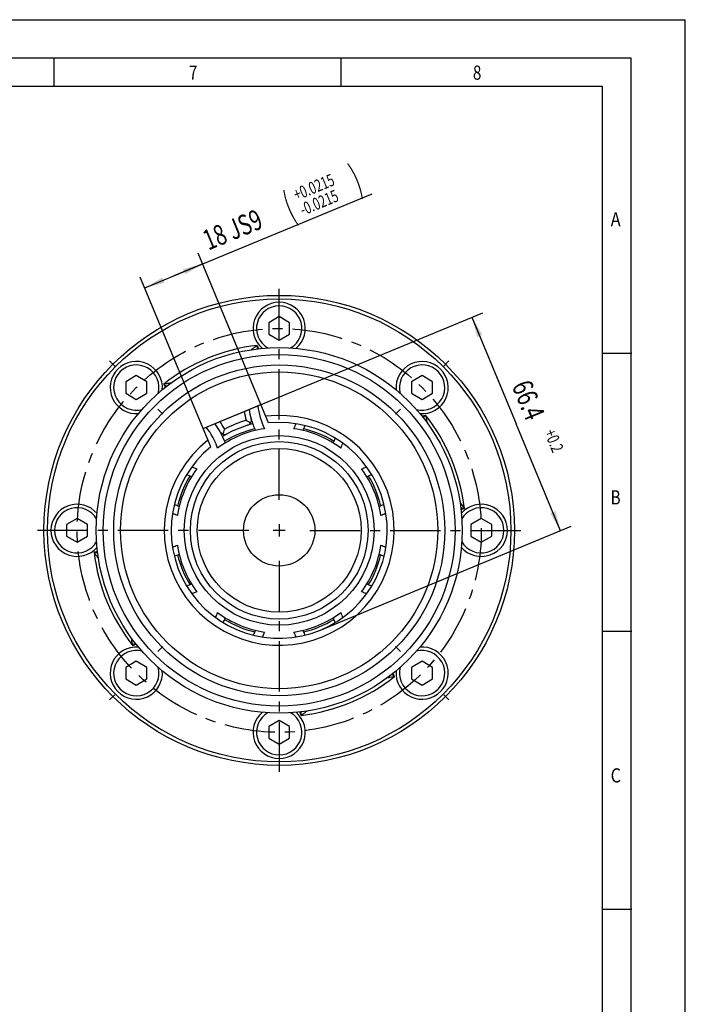
# Model space of a CAD drawing. Units: millimetres. Extents: x 0 to 420, y 0 to 297.
# Drawn here: x 305 to 420, y 127 to 297 of the extents above; entities that cross this region are included whole.
import ezdxf
from ezdxf.enums import TextEntityAlignment as Align

# ---------------------------------------------------------------- set-up
doc = ezdxf.new("R2010")
doc.units = ezdxf.units.MM
doc.header["$LTSCALE"] = 23.1
doc.linetypes.add('CENTER', pattern=[0.6, 0.375, -0.075, 0.075, -0.075])
doc.layers.get('0').update_dxf_attribs({"linetype": 'CONTINUOUS'})
for name, color, linetype in [('BEMASSUNGEN', 7, 'CONTINUOUS'), ('BOHRUNGEN', 7, 'CONTINUOUS'), ('DEFAULT_1', 7, 'CENTER'), ('RUNDUNGEN', 7, 'CONTINUOUS')]:
    doc.layers.add(name, color=color, linetype=linetype)
doc.styles.get("Standard").update_dxf_attribs({"font": 'txt', "width": 0.8})
doc.styles.add('TEXTSTYLE_2', font='txt', dxfattribs={"width": 0.81})
doc.dimstyles.new('DIMSTYLE_3', dxfattribs={"dimtxt": 3.5, "dimasz": 3.5, "dimexe": 2, "dimexo": 0, "dimgap": 0.875, "dimtad": 1, "dimlfac": 1.666667, "dimdsep": 46, "dimtxsty": 'STANDARD', "dimblk": '_FILLED', "dimblk1": '_FILLED', "dimblk2": '_FILLED', "dimcen": 0.09, "dimadec": 0, "dimazin": 0, "dimtol": 1, "dimtp": 0.2, "dimtfac": 0.6, "dimtofl": 0, "dimtmove": 0, "dimatfit": 3, "dimldrblk": '_FILLED', "dimfxl": 1, "dimtolj": 1, "dimarcsym": 0})
doc.dimstyles.new('DIMSTYLE_6', dxfattribs={"dimtxt": 3.5, "dimasz": 3.5, "dimexe": 2, "dimexo": 0, "dimgap": 0.875, "dimtad": 1, "dimdec": 4, "dimlfac": 1.666667, "dimdsep": 46, "dimtxsty": 'STANDARD', "dimblk": '_FILLED', "dimblk1": '_FILLED', "dimblk2": '_FILLED', "dimcen": 0.09, "dimadec": 0, "dimazin": 0, "dimtol": 1, "dimtp": 0.0215, "dimtm": 0.0215, "dimtfac": 0.6, "dimtdec": 4, "dimtofl": 0, "dimtmove": 0, "dimatfit": 3, "dimldrblk": '_FILLED', "dimfxl": 1, "dimtolj": 1, "dimarcsym": 0})

# ---------------------------------------------------------------- blocks, each defined once
blk = doc.blocks.new('_FILLED')
at = {"color": 0, "linetype": 'BYBLOCK'}
blk.add_solid([(0, 0), (-1, 0.143), (-1, -0.143)], dxfattribs=at)
blk = doc.blocks.new('*D7')
at = {"layer": 'BEMASSUNGEN', "color": 2, "linetype": 'CONTINUOUS'}
for p, q in [((331.92, 252.84), (366.07, 266.99)), ((346.94, 230.69), (336.14, 256.76)), ((336.91, 254.91), (331.92, 252.84)), ((326.93, 250.78), (331.92, 252.84)), ((336.96, 226.55), (326.16, 252.62))]:
    blk.add_line(p, q, dxfattribs=at)
at = {"layer": 'BEMASSUNGEN', "color": 2, "linetype": 'CONTINUOUS', "xscale": 3.5, "yscale": 3.5, "zscale": 3.5}
for p, rotation in [((336.91, 254.91), 22.5), ((326.93, 250.78), 202.5)]:
    blk.add_blockref('_FILLED', p, dxfattribs=dict(at, rotation=rotation))
at = {"layer": 'BEMASSUNGEN', "color": 2, "linetype": 'CONTINUOUS'}
for s, height, width, p in [(')', 4.9, 0.428571, (363.73, 267.16)), ('+0.0215', 2.1, 0.704082, (353.09, 265.78)), ('(', 4.9, 0.428571, (352.23, 262.39)), ('-0.0215', 2.1, 0.704082, (354.17, 263.2)), ('18 JS9', 3.5, 0.72619, (337.87, 257.2))]:
    blk.add_text(s, height=height, rotation=22.5, dxfattribs=dict(at, width=width)).set_placement(p)
blk = doc.blocks.new('*D8')
at = {"layer": 'BEMASSUNGEN', "color": 2, "linetype": 'CONTINUOUS'}
for p, q in [((336.96, 226.55), (385.12, 246.5)), ((383.27, 245.74), (390.9, 227.33)), ((398.52, 208.93), (390.9, 227.33)), ((357.2, 191.81), (400.37, 209.69))]:
    blk.add_line(p, q, dxfattribs=at)
at = {"layer": 'BEMASSUNGEN', "color": 2, "linetype": 'CONTINUOUS', "xscale": 3.5, "yscale": 3.5, "zscale": 3.5}
for p, rotation in [((383.27, 245.74), 112.5), ((398.52, 208.93), 292.5)]:
    blk.add_blockref('_FILLED', p, dxfattribs=dict(at, rotation=rotation))
at = {"layer": 'BEMASSUNGEN', "color": 2, "linetype": 'CONTINUOUS'}
for s, height, width, p in [('66.4', 3.5, 0.732143, (391.37, 230.77)), ('+0.2', 2.1, 0.714286, (396.41, 224.07))]:
    blk.add_text(s, height=height, rotation=-67.5, dxfattribs=dict(at, width=width)).set_placement(p, align=Align.CENTER)

msp = doc.modelspace()

# ---------------------------------------------------------------- linework, layer by layer
at = {"color": 7, "linetype": 'CONTINUOUS'}
for p, q in [((0, 297), (420, 297)), ((420, 0), (420, 297)), ((410.653216, 290.391652), (0, 290.391652)), ((311.35326, 285.434188), (311.35326, 290.322917)), ((360.72942, 285.434188), (360.72942, 290.322917)), ((410.653216, 0.001164), (410.653216, 290.391652)), ((350.078025, 245.848653), (348.278025, 244.781896)), ((348.278025, 244.781896), (348.278025, 242.81141)), ((351.878025, 244.781896), (350.078025, 245.848653)), ((351.878025, 242.81141), (351.878025, 244.781896)), ((348.278025, 242.81141), (350.078025, 241.744653)), ((350.078025, 241.744653), (351.878025, 242.81141)), ((405.881719, 239.548873), (410.770448, 239.548873)), ((325.470709, 235.655969), (323.670709, 234.589212)), ((323.670709, 234.589212), (323.670709, 232.618726)), ((327.270709, 234.589212), (325.470709, 235.655969)), ((327.270709, 232.618726), (327.270709, 234.589212)), ((374.685341, 235.655969), (372.885341, 234.589212)), ((372.885341, 234.589212), (372.885341, 232.618726)), ((376.485341, 234.589212), (374.685341, 235.655969)), ((376.485341, 232.618726), (376.485341, 234.589212)), ((323.670709, 232.618726), (325.470709, 231.551969)), ((325.470709, 231.551969), (327.270709, 232.618726)), ((372.885341, 232.618726), (374.685341, 231.551969)), ((374.685341, 231.551969), (376.485341, 232.618726)), ((336.96088, 226.553363), (346.938779, 230.686344)), ((348.25564, 227.507161), (346.938779, 230.686344)), ((338.277741, 223.37418), (336.96088, 226.553363)), ((345.878025, 226.187598), (345.878025, 226.276653)), ((345.878025, 226.276653), (345.950407, 226.276653)), ((354.205644, 226.276653), (354.278025, 226.276653)), ((354.278025, 226.276653), (354.278025, 226.213598)), ((315.278025, 211.048653), (313.478025, 209.981896)), ((317.078025, 209.981896), (315.278025, 211.048653)), ((384.878025, 211.048653), (383.078025, 209.981896)), ((386.678025, 209.981896), (384.878025, 211.048653)), ((313.478025, 209.981896), (313.478025, 208.01141)), ((317.078025, 208.01141), (317.078025, 209.981896)), ((383.078025, 209.981896), (383.078025, 208.01141)), ((386.678025, 208.01141), (386.678025, 209.981896)), ((313.478025, 208.01141), (315.278025, 206.944653)), ((315.278025, 206.944653), (317.078025, 208.01141)), ((383.078025, 208.01141), (384.878025, 206.944653)), ((384.878025, 206.944653), (386.678025, 208.01141)), ((405.881719, 191.639331), (410.770448, 191.639331)), ((325.470709, 186.441337), (323.670709, 185.37458)), ((323.670709, 185.37458), (323.670709, 183.404094)), ((327.270709, 185.37458), (325.470709, 186.441337)), ((327.270709, 183.404094), (327.270709, 185.37458)), ((374.685341, 186.441337), (372.885341, 185.37458)), ((372.885341, 185.37458), (372.885341, 183.404094)), ((376.485341, 185.37458), (374.685341, 186.441337)), ((376.485341, 183.404094), (376.485341, 185.37458)), ((323.670709, 183.404094), (325.470709, 182.337337)), ((325.470709, 182.337337), (327.270709, 183.404094)), ((372.885341, 183.404094), (374.685341, 182.337337)), ((374.685341, 182.337337), (376.485341, 183.404094)), ((350.078025, 176.248653), (348.278025, 175.181896)), ((348.278025, 175.181896), (348.278025, 173.21141)), ((351.878025, 175.181896), (350.078025, 176.248653)), ((351.878025, 173.21141), (351.878025, 175.181896)), ((348.278025, 173.21141), (350.078025, 172.144653)), ((350.078025, 172.144653), (351.878025, 173.21141)), ((405.881719, 143.729789), (410.770448, 143.729789))]:
    msp.add_line(p, q, dxfattribs=at)
at = {"color": 2, "linetype": 'CONTINUOUS'}
for p, q in [((405.764487, 285.502923), (19.554915, 285.502923)), ((405.764487, 4.889892), (405.764487, 285.502923)), ((351.128025, 208.996653), (349.028025, 208.996653)), ((350.078025, 210.046653), (350.078025, 207.946653))]:
    msp.add_line(p, q, dxfattribs=at)
at = {"color": 7, "linetype": 'CONTINUOUS'}
for radius in [40.5, 39.9, 31.5, 28.5, 27.3, 16.33923, 15.3, 14.1]:
    msp.add_circle((350.078025, 208.996653), radius, dxfattribs=at)
for centre, radius, start, end in [((350.078025, 243.796653), 3.9, 300.36035116, 239.63964723), ((325.470709, 233.603969), 3.9, 345.08063796, 284.91936286), ((374.685341, 233.603969), 3.9, 255.0806343, 194.91936286), ((359.721648, 232.278417), 15.93, 189.95185477, 195.72468259), ((359.721648, 232.278417), 13.469777, 187.70001319, 205.32389979), ((350.078025, 208.996653), 19.8, 128.32662013, 96.67337987), ((350.078025, 208.996653), 18.6, 129.37726944, 95.62273056), ((326.796261, 218.640275), 15.93, 29.27504806, 35.04814457), ((350.078025, 208.996653), 19.8, 106.70160212, 118.29839419), ((359.721648, 232.278417), 15.028622, 195.72038584, 203.80037208), ((326.796261, 218.640275), 13.469777, 19.67615516, 37.29998641), ((350.078025, 208.996653), 17.7, 98.22260399, 126.77738372), ((326.796261, 218.640275), 15.028622, 21.19962792, 29.27961416), ((350.078025, 208.996653), 18, 103.48615608, 121.51384478), ((350.078025, 208.996653), 18.9, 103.93652829, 106.7015901), ((350.078025, 208.996653), 17.7, 53.22271254, 81.77734226), ((340.434403, 232.278417), 13.469777, 334.67634044, 338.33853392), ((340.434403, 232.278417), 15.028622, 336.19962792, 339.5885548), ((350.078025, 208.996653), 18, 58.44399803, 76.51432697), ((350.078025, 208.996653), 18.9, 118.2984099, 121.06347171), ((373.35979, 218.640275), 15.028622, 155.38219211, 158.80037208), ((373.35979, 218.640275), 13.469777, 156.66303405, 160.32341462), ((350.078025, 208.996653), 17.7, 143.22242029, 171.77717683), ((340.434403, 232.278417), 13.469777, 246.66164267, 250.32472073), ((350.078025, 208.996653), 17.7, 8.22277406, 36.77732128), ((359.721648, 232.278417), 13.469777, 289.67643421, 293.35589922), ((350.078025, 208.996653), 18, 148.48567294, 166.55600226), ((340.434403, 232.278417), 15.028622, 245.41102971, 248.80037208), ((359.721648, 232.278417), 15.028622, 291.19962792, 294.5588864), ((350.078025, 208.996653), 18, 13.48010286, 31.51990224), ((315.278025, 208.996653), 3.9, 30.36034426, 329.63964723), ((326.796261, 199.35303), 15.028622, 66.19962792, 69.61695187), ((373.35979, 199.35303), 15.028622, 110.50540308, 113.80037208), ((384.878025, 208.996653), 3.9, 210.36034887, 149.63964723), ((326.796261, 199.35303), 13.469777, 64.6770798, 68.33687614), ((373.35979, 199.35303), 13.469777, 111.62988352, 115.32313969), ((326.796261, 218.640275), 13.469777, 291.64376684, 295.32099219), ((350.078025, 208.996653), 17.7, 188.2232545, 216.77705702), ((350.078025, 208.996653), 17.7, 323.22297529, 351.77733236), ((373.35979, 218.640275), 13.469777, 244.67638467, 248.43577018), ((326.796261, 218.640275), 15.028622, 290.44225934, 293.80037208), ((350.078025, 208.996653), 18, 193.48009774, 211.51989726), ((350.078025, 208.996653), 18, 328.48570257, 346.55589466), ((373.35979, 218.640275), 15.028622, 246.19962792, 249.45849739), ((340.434403, 185.714888), 15.028622, 111.19962792, 114.49355734), ((359.721648, 185.714888), 15.028622, 65.57332888, 68.80037208), ((340.434403, 185.714888), 13.469777, 109.67761531, 113.37076538), ((359.721648, 185.714888), 13.469777, 66.53239496, 70.32224026), ((326.796261, 199.35303), 13.469777, 336.56287429, 340.32085417), ((350.078025, 208.996653), 17.7, 233.22328537, 261.77715057), ((326.796261, 199.35303), 15.028622, 335.54248998, 338.80037208), ((350.078025, 208.996653), 18, 238.44410557, 256.51429742), ((350.078025, 208.996653), 17.7, 278.22318277, 306.77723933), ((350.078025, 208.996653), 18, 283.48642117, 301.51357873), ((373.35979, 199.35303), 15.028622, 201.19962792, 204.41441329), ((373.35979, 199.35303), 13.469777, 199.67680049, 203.57752524), ((359.721648, 185.714888), 15.028622, 156.19962792, 159.42611748), ((340.434403, 185.714888), 15.028622, 20.58580499, 23.80037208), ((359.721648, 185.714888), 13.469777, 154.67719719, 158.46941518), ((340.434403, 185.714888), 13.469777, 21.42006445, 25.32131284), ((325.470709, 184.389337), 3.9, 75.08062685, 14.91936286), ((374.685341, 184.389337), 3.9, 165.08063058, 104.91936286), ((350.078025, 174.196653), 3.9, 120.36034658, 59.63964723)]:
    msp.add_arc(centre, radius, start, end, dxfattribs=at)
at = {"layer": 'BOHRUNGEN', "color": 7, "linetype": 'CONTINUOUS'}
msp.add_circle((350.078025, 208.996653), 6.15, dxfattribs=at)
for centre, start, end in [((350.078025, 243.796653), 309.90065372, 229.93619936), ((325.470709, 233.603969), 355.0638008, 275.09934379), ((374.685341, 233.603969), 265.06379817, 185.09934379), ((315.278025, 208.996653), 39.90064557, 319.93619936), ((384.878025, 208.996653), 219.90065103, 139.93619936), ((325.470709, 184.389337), 85.06379279, 5.09934379), ((374.685341, 184.389337), 175.06379548, 95.09934379), ((350.078025, 174.196653), 129.90064833, 49.93619936)]:
    msp.add_arc(centre, 4.5, start, end, dxfattribs=at)
at = {"layer": 'DEFAULT_1', "color": 2, "linetype": 'CENTER'}
for p, q in [((350.078025, 214.246653), (350.078025, 252.077012)), ((321.758399, 237.316279), (320.874515, 238.200163)), ((378.397652, 237.316279), (379.281535, 238.200163)), ((329.18302, 229.891658), (330.066903, 229.007775)), ((370.973031, 229.891658), (370.089147, 229.007775)), ((344.828025, 208.996653), (307.621483, 208.996653)), ((355.328025, 208.996653), (392.230809, 208.996653)), ((350.078025, 203.746653), (350.078025, 165.822504)), ((329.18302, 188.101647), (330.066903, 188.985531)), ((370.973031, 188.101647), (370.089147, 188.985531)), ((321.758399, 180.677026), (320.874515, 179.793143)), ((378.397652, 180.677026), (379.281535, 179.793143))]:
    msp.add_line(p, q, dxfattribs=at)
msp.add_circle((350.078025, 208.996653), 34.8, dxfattribs=at)
at = {"layer": 'RUNDUNGEN', "color": 7, "linetype": 'CONTINUOUS'}
msp.add_circle((350.078025, 208.996653), 30.3, dxfattribs=at)
for centre, radius, start, end in [((350.078025, 208.996653), 32.1, 96.74086739, 128.2591325), ((359.721648, 232.278417), 15.03, 189.29475562, 195.72380649), ((326.796261, 218.640275), 15.03, 29.27619351, 35.70524438), ((486.966239, 487.86721), 296.445216, 241.25185332, 241.42576895), ((344.387761, 227.96138), 0.9, 286.7015901, 15.72380649), ((350.078025, 208.996653), 32.1, 6.74086739, 38.2591325), ((340.691563, 226.430365), 0.9, 209.27619351, 298.2984099), ((23.151344, 319.070606), 330.778105, 343.57985347, 343.73570857), ((350.078025, 208.996653), 18.9, 106.7015901, 118.2984099), ((350.078025, 208.996653), 32.1, 186.74079621, 218.2591325), ((350.078025, 208.996653), 32.1, 276.74081978, 308.25913261)]:
    msp.add_arc(centre, radius, start, end, dxfattribs=at)
for points, knots in [([(345.25332, 240.124971), (345.248545, 240.122898), (345.284133, 240.146909), (345.297701, 240.160752), (345.352464, 240.201613), (345.427642, 240.259811), (345.540903, 240.344544), (345.733737, 240.485676), (345.99086, 240.665738), (346.202289, 240.80547), (346.310156, 240.874751)], [0, 0, 0, 0, 0.0120471924, 0.0446987695, 0.0916596632, 0.1476575842, 0.2749922832, 0.4131643671, 0.7032969019, 1, 1, 1, 1]), ([(346.310156, 240.874751), (346.304901, 240.822426), (346.284813, 240.614387), (346.269076, 240.405909), (346.260537, 240.249723)], [0, 0, 0, 0, 0.2516109087, 1, 1, 1, 1]), ([(330.201092, 234.202158), (330.326354, 234.229443), (330.574663, 234.28014), (330.883799, 234.33463), (331.119949, 234.371189), (331.259952, 234.391362), (331.354263, 234.403368), (331.421879, 234.413198), (331.441261, 234.413004), (331.483404, 234.42119), (331.478562, 234.41928)], [0, 0, 0, 0, 0.2967030946, 0.5868356154, 0.7250077199, 0.8523425038, 0.9083404683, 0.9553014701, 0.9879529062, 1, 1, 1, 1]), ([(330.201092, 234.202158), (330.241752, 234.168867), (330.402991, 234.036138), (330.561405, 233.899948), (330.67781, 233.795653)], [0, 0, 0, 0, 0.2516257578, 1, 1, 1, 1]), ([(375.283531, 228.873586), (375.25024, 228.832926), (375.11751, 228.671687), (374.98132, 228.513273), (374.877025, 228.396868)], [0, 0, 0, 0, 0.2516257578, 1, 1, 1, 1]), ([(375.283531, 228.873586), (375.310815, 228.748324), (375.361513, 228.500015), (375.416003, 228.190879), (375.452562, 227.954729), (375.472735, 227.814726), (375.484741, 227.720415), (375.494571, 227.652799), (375.494377, 227.633417), (375.502563, 227.591274), (375.500652, 227.596116)], [0, 0, 0, 0, 0.2967030946, 0.5868356154, 0.7250077199, 0.8523425038, 0.9083404683, 0.9553014701, 0.9879529062, 1, 1, 1, 1]), ([(381.206344, 213.821358), (381.204271, 213.826133), (381.228282, 213.790545), (381.242124, 213.776977), (381.282985, 213.722214), (381.341184, 213.647036), (381.425916, 213.533775), (381.567049, 213.340941), (381.74711, 213.083818), (381.886843, 212.87239), (381.956124, 212.764523)], [0, 0, 0, 0, 0.0120471821, 0.0446987498, 0.0916596192, 0.1476575386, 0.2749922252, 0.413164304, 0.7032968521, 1, 1, 1, 1]), ([(381.956124, 212.764522), (381.903798, 212.769777), (381.69576, 212.789865), (381.487281, 212.805602), (381.331095, 212.814141)], [0, 0, 0, 0, 0.2516109087, 1, 1, 1, 1]), ([(318.199908, 205.228819), (318.304136, 205.214318), (318.513145, 205.197669), (318.722129, 205.184513), (318.826172, 205.178337)], [0, 0, 0, 0, 0.5024027058, 1, 1, 1, 1]), ([(318.949707, 204.171947), (318.947624, 204.176695), (318.933177, 204.190367), (318.911088, 204.222897), (318.874198, 204.268583), (318.814218, 204.347839), (318.730516, 204.458747), (318.626267, 204.601515), (318.518995, 204.752367), (318.374886, 204.961075), (318.269204, 205.120877), (318.199926, 205.22879)], [0, 0, 0, 0, 0.0119987164, 0.0446618207, 0.0915432804, 0.1475293604, 0.2748393955, 0.4130283109, 0.5566712801, 0.7032145328, 1, 1, 1, 1]), ([(324.87252, 189.119719), (324.845235, 189.244982), (324.794538, 189.49329), (324.740048, 189.802426), (324.703489, 190.038576), (324.683316, 190.178579), (324.67131, 190.272891), (324.66148, 190.340507), (324.661674, 190.359889), (324.653487, 190.402031), (324.655398, 190.397189)], [0, 0, 0, 0, 0.2967030946, 0.5868356154, 0.7250077199, 0.8523425038, 0.9083404683, 0.9553014701, 0.9879529062, 1, 1, 1, 1]), ([(324.87252, 189.119719), (324.905811, 189.160379), (325.03854, 189.321618), (325.17473, 189.480032), (325.279025, 189.596438)], [0, 0, 0, 0, 0.2516257578, 1, 1, 1, 1]), ([(369.954959, 183.791147), (369.829696, 183.763863), (369.581388, 183.713165), (369.272252, 183.658675), (369.036102, 183.622116), (368.896099, 183.601944), (368.801788, 183.589937), (368.734171, 183.580107), (368.71479, 183.580301), (368.672647, 183.572115), (368.677489, 183.574026)], [0, 0, 0, 0, 0.296703098, 0.5868356329, 0.7250077167, 0.8523424159, 0.9083403368, 0.9553012305, 0.9879528075, 1, 1, 1, 1]), ([(369.954959, 183.791147), (369.914299, 183.824439), (369.753059, 183.957169), (369.594644, 184.09336), (369.478237, 184.197655)], [0, 0, 0, 0, 0.2516257687, 1, 1, 1, 1]), ([(353.845869, 177.118541), (353.851028, 177.170834), (353.871125, 177.378722), (353.886601, 177.587064), (353.895442, 177.743126)], [0, 0, 0, 0, 0.2515878644, 1, 1, 1, 1]), ([(354.902731, 177.868334), (354.897985, 177.866254), (354.884325, 177.851792), (354.851781, 177.829721), (354.806089, 177.792826), (354.726827, 177.732847), (354.615924, 177.649139), (354.473159, 177.544886), (354.322308, 177.437614), (354.113607, 177.2935), (353.953789, 177.187846), (353.845888, 177.118553)], [0, 0, 0, 0, 0.0119911908, 0.0446593477, 0.0915480925, 0.1475368848, 0.2748454885, 0.4130342971, 0.5566769156, 0.7032195583, 1, 1, 1, 1])]:
    msp.add_open_spline(points, degree=3, knots=knots, dxfattribs=at)
for points in [[(346.310156, 240.87475), (346.365739, 240.670206), (346.431579, 240.468294), (346.504958, 240.26944)], [(330.201092, 234.202157), (330.306437, 234.018239), (330.402633, 233.828907), (330.491334, 233.636409)], [(375.28353, 228.873586), (375.099611, 228.768241), (374.91028, 228.672045), (374.717781, 228.583344)], [(381.956123, 212.764522), (381.751579, 212.708939), (381.549667, 212.643099), (381.350813, 212.56972)], [(318.199815, 205.22881), (318.404596, 205.284033), (318.606542, 205.350263), (318.805548, 205.423621)], [(324.872521, 189.11972), (325.056439, 189.225064), (325.245771, 189.32126), (325.438269, 189.409962)], [(369.954958, 183.791148), (369.849614, 183.975067), (369.753418, 184.164398), (369.664717, 184.356896)], [(353.845868, 177.11855), (353.790532, 177.323177), (353.724463, 177.525045), (353.65107, 177.723911)]]:
    msp.add_open_spline(points, degree=3, dxfattribs=at)

# ---------------------------------------------------------------- texts
at = {"color": 2, "linetype": 'CONTINUOUS', "style": 'TEXTSTYLE_2'}
for s, width, p in [('7', 0.785714, (334.545389, 286.656566)), ('8', 0.785714, (383.432677, 286.656566)), ('A', 0.857143, (407.143011, 261.362185)), ('B', 0.785714, (407.143011, 213.452839)), ('C', 0.833333, (407.143011, 165.543297))]:
    msp.add_text(s, height=2.444364, dxfattribs=dict(at, width=width)).set_placement(p)

# ---------------------------------------------------------------- dimensions: what is measured, and where the dimension line sits
at = {"layer": 'BEMASSUNGEN', "color": 2, "linetype": 'CONTINUOUS'}
dim = msp.add_linear_dim(base=(326.927208, 250.776789), p1=(346.938779, 230.686344), p2=(336.96088, 226.553363), angle=202.5, dimstyle='DIMSTYLE_6', override={"dimpost": '<>JS9'}, dxfattribs=at)
dim.commit()
dim.dimension.update_dxf_attribs({"geometry": '*D7', "text_midpoint": (352.532358, 261.382789), "dimtype": 160})
dim = msp.add_linear_dim(base=(398.519742, 208.929374), p1=(336.96088, 226.553363), p2=(357.195937, 191.812493), angle=292.5, dimstyle='DIMSTYLE_3', dxfattribs=at)
dim.commit()
dim.dimension.update_dxf_attribs({"geometry": '*D8', "text_midpoint": (390.801979, 227.561703), "dimtype": 160})

doc.saveas('drawing.dxf')
